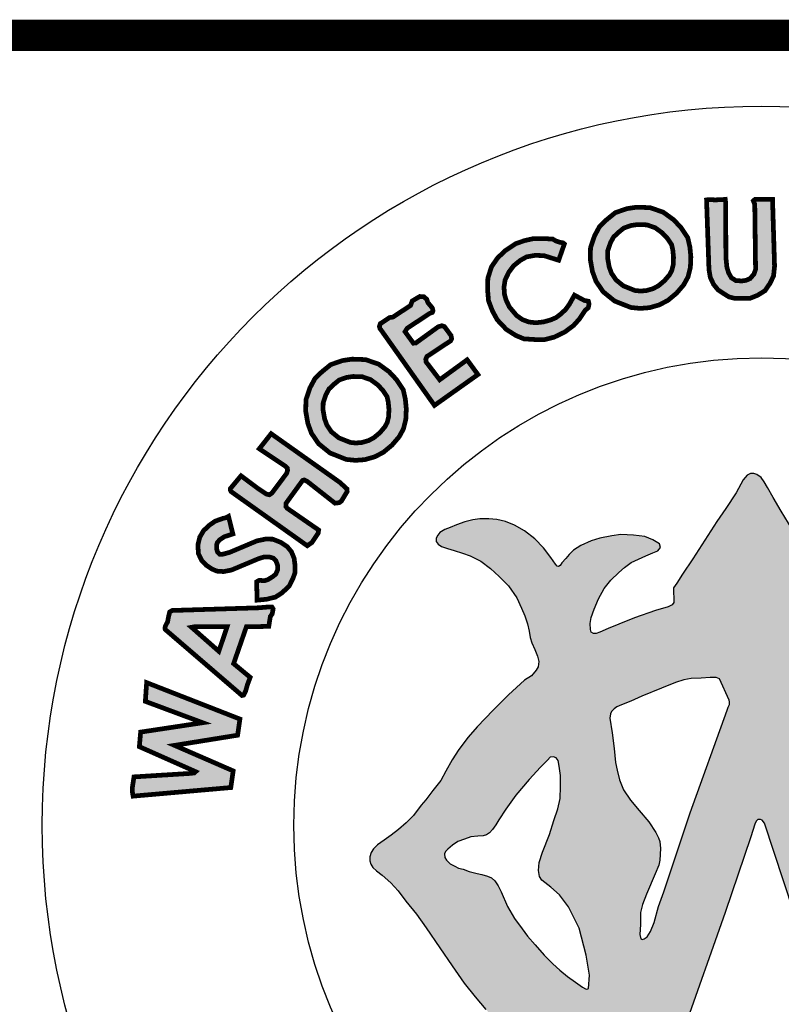
# Model space of a CAD drawing. Units: feet. Extents: x 0 to 8.5, y 0 to 11.
# Drawn here: x 1.8 to 2.3, y 0.9 to 1.5 of the extents above; entities that cross this region are included whole.
import ezdxf

# ---------------------------------------------------------------- set-up
doc = ezdxf.new("R2010")
doc.units = ezdxf.units.FT
doc.header["$MEASUREMENT"] = 0
doc.layers.add('SEAL', color=2, linetype='CONTINUOUS')
doc.layers.add('TB_TEXT', color=1, linetype='CONTINUOUS')

msp = doc.modelspace()

# ---------------------------------------------------------------- hatches: boundary and pattern name
at = {"layer": 'SEAL'}
h = msp.add_hatch(color=6, dxfattribs=at)
h.paths.add_polyline_path([(2.24075, 1.37973), (2.2466, 1.37952), (2.25183, 1.37772), (2.25633, 1.37445), (2.25956, 1.371), (2.26231, 1.36694), (2.26307, 1.36357), (2.26353, 1.35882), (2.26331, 1.35404), (2.26241, 1.35042), (2.2609, 1.34767), (2.25771, 1.34395), (2.25385, 1.34073), (2.25043, 1.33893), (2.24623, 1.33773), (2.24241, 1.33744), (2.239, 1.33779), (2.23168, 1.34069), (2.22696, 1.34452), (2.22409, 1.34873), (2.22262, 1.35274), (2.22161, 1.35844), (2.22171, 1.36308), (2.22344, 1.36817), (2.22538, 1.37176), (2.2282, 1.37448), (2.23193, 1.37751), (2.23656, 1.37912)], flags=16)
h.paths.add_polyline_path([(2.24015, 1.39076), (2.24864, 1.39046), (2.25697, 1.38758), (2.26364, 1.38273), (2.26819, 1.37789), (2.27258, 1.37137), (2.27395, 1.36532), (2.27455, 1.35911), (2.27425, 1.35244), (2.27273, 1.34638), (2.27001, 1.34139), (2.26546, 1.33609), (2.26, 1.33154), (2.25455, 1.32866), (2.24818, 1.32685), (2.24227, 1.32639), (2.23636, 1.327), (2.22605, 1.33109), (2.21878, 1.33699), (2.21423, 1.34366), (2.21196, 1.34987), (2.21059, 1.35759), (2.21075, 1.36501), (2.21332, 1.37258), (2.21651, 1.37849), (2.2209, 1.38273), (2.22651, 1.38728), (2.23394, 1.38985)])
for points in [[(2.28453, 1.39538), (2.28607, 1.35105), (2.28694, 1.34604), (2.289, 1.34167), (2.29182, 1.33821), (2.29529, 1.3359), (2.29876, 1.33372), (2.30235, 1.33282), (2.31224, 1.33282), (2.31699, 1.33474), (2.32174, 1.33769), (2.32495, 1.34244), (2.32714, 1.34706), (2.32778, 1.35322), (2.32649, 1.39583), (2.31545, 1.39583), (2.31429, 1.3948), (2.31519, 1.39262), (2.31571, 1.35117), (2.31468, 1.34822), (2.31224, 1.34539), (2.30967, 1.34424), (2.30697, 1.34385), (2.30312, 1.34411), (2.3003, 1.34591), (2.29863, 1.34886), (2.29747, 1.35245), (2.29683, 1.359), (2.2967, 1.39352), (2.29643, 1.39576), (2.29463, 1.39558), (2.29004, 1.3954), (2.28572, 1.39558)], [(2.19412, 1.36741), (2.19048, 1.35701), (2.18112, 1.35996), (2.17548, 1.36013), (2.17011, 1.35918), (2.16604, 1.35692), (2.16179, 1.35346), (2.15875, 1.34939), (2.15641, 1.34445), (2.15572, 1.33986), (2.15607, 1.33509), (2.15702, 1.3318), (2.1591, 1.32738), (2.16378, 1.32184), (2.16734, 1.31933), (2.1715, 1.31777), (2.17609, 1.31725), (2.18103, 1.31785), (2.18537, 1.31907), (2.18883, 1.32054), (2.19204, 1.32297), (2.19499, 1.32582), (2.19724, 1.32894), (2.20054, 1.33483), (2.20678, 1.33146), (2.20938, 1.33094), (2.20981, 1.3292), (2.20929, 1.32678), (2.20739, 1.32522), (2.20375, 1.31976), (2.19993, 1.31551), (2.19437, 1.31138), (2.18762, 1.30811), (2.18163, 1.30659), (2.17553, 1.30659), (2.16845, 1.30702), (2.16322, 1.3092), (2.15723, 1.31301), (2.15146, 1.3191), (2.14841, 1.32466), (2.1459, 1.33119), (2.14525, 1.33859), (2.14547, 1.34566), (2.14775, 1.35285), (2.15167, 1.35851), (2.15658, 1.36319), (2.16319, 1.36757), (2.16878, 1.36951), (2.17405, 1.37069), (2.18104, 1.3708), (2.18674, 1.37047), (2.18861, 1.36935), (2.1912, 1.36845), (2.19326, 1.36808)], [(2.07747, 1.31277), (2.1115, 1.26472), (2.13913, 1.28433), (2.13228, 1.29372), (2.11484, 1.28102), (2.10621, 1.29232), (2.10597, 1.29403), (2.1067, 1.29582), (2.12184, 1.30582), (2.12245, 1.30709), (2.12202, 1.30916), (2.11786, 1.31482), (2.11614, 1.31539), (2.11385, 1.31468), (2.09958, 1.30436), (2.09808, 1.30429), (2.09278, 1.3116), (2.09421, 1.31382), (2.10855, 1.32327), (2.11008, 1.32377), (2.11057, 1.32483), (2.11017, 1.32664), (2.10725, 1.33018), (2.10658, 1.33221), (2.10472, 1.33381), (2.10216, 1.33398), (2.09738, 1.33115), (2.09627, 1.32823), (2.08507, 1.32089), (2.08299, 1.32058), (2.07706, 1.31669), (2.07649, 1.31492), (2.07688, 1.31351)], [(1.98212, 1.20995), (2.0306, 1.17547), (2.03361, 1.17752), (2.03758, 1.18354), (2.03786, 1.18546), (2.03608, 1.18669), (2.01786, 1.19928), (2.01701, 1.20044), (2.01711, 1.20245), (2.01931, 1.20552), (2.02767, 1.21703), (2.02872, 1.21732), (2.03064, 1.21636), (2.04821, 1.20255), (2.0509, 1.20284), (2.05234, 1.20389), (2.05598, 1.20994), (2.05589, 1.21157), (2.05128, 1.21579), (2.00764, 1.24672), (2.00011, 1.23715), (2.01679, 1.22597), (2.01797, 1.22479), (2.01808, 1.22339), (2.01754, 1.22156), (2.00807, 1.20887), (2.00651, 1.20788), (2.00463, 1.20833), (1.9995, 1.21172), (1.98849, 1.21994), (1.9817, 1.2118), (1.9817, 1.21082)], [(1.98052, 1.19417), (1.9833, 1.18295), (1.9778, 1.18119), (1.97508, 1.17935), (1.97352, 1.17769), (1.97294, 1.17594), (1.97294, 1.17361), (1.97352, 1.17157), (1.97508, 1.17002), (1.97702, 1.17012), (1.9813, 1.17128), (1.99861, 1.17857), (2.00415, 1.17973), (2.00872, 1.17964), (2.01378, 1.1776), (2.01786, 1.17488), (2.02048, 1.17177), (2.02223, 1.16759), (2.02282, 1.16312), (2.02282, 1.15826), (2.02146, 1.15457), (2.01912, 1.14981), (2.01446, 1.14544), (2.01037, 1.14281), (2.00473, 1.14145), (2.00191, 1.14116), (1.99871, 1.14087), (1.99841, 1.15253), (2.00007, 1.1535), (2.00337, 1.15321), (2.00551, 1.15389), (2.00853, 1.15574), (2.01057, 1.15739), (2.01173, 1.16011), (2.01173, 1.16302), (2.01066, 1.16594), (2.00901, 1.16759), (2.00639, 1.16837), (2.00327, 1.16837), (1.99977, 1.1673), (1.98237, 1.16001), (1.97741, 1.15904), (1.97313, 1.15933), (1.96993, 1.16069), (1.96642, 1.16302), (1.96351, 1.16603), (1.96137, 1.1705), (1.96108, 1.17604), (1.96224, 1.1809), (1.96468, 1.18508), (1.96866, 1.18877), (1.97206, 1.1911), (1.97693, 1.19285), (1.97897, 1.19334)], [(1.91986, 1.01624), (1.982, 1.0217), (1.98349, 1.0323), (1.9462, 1.04852), (1.9863, 1.05498), (1.9878, 1.06525), (1.92847, 1.08843), (1.92765, 1.07651), (1.9641, 1.06293), (1.92466, 1.05697), (1.92383, 1.0477), (1.95963, 1.0318), (1.95878, 1.031), (1.95593, 1.03067), (1.92042, 1.02848), (1.91945, 1.02213), (1.91945, 1.01855)]]:
    msp.add_hatch(color=6, dxfattribs=at).paths.add_polyline_path(points)
h = msp.add_hatch(color=6, dxfattribs=at)
h.paths.add_polyline_path([(2.05979, 1.28311), (2.06564, 1.2829), (2.07087, 1.28109), (2.07537, 1.27782), (2.0786, 1.27438), (2.08134, 1.27031), (2.0821, 1.26694), (2.08256, 1.2622), (2.08235, 1.25742), (2.08144, 1.2538), (2.07994, 1.25105), (2.07675, 1.24732), (2.07289, 1.24411), (2.06946, 1.2423), (2.06527, 1.24111), (2.06145, 1.24081), (2.05803, 1.24116), (2.05071, 1.24407), (2.04599, 1.2479), (2.04313, 1.2521), (2.04166, 1.25611), (2.04065, 1.26182), (2.04074, 1.26646), (2.04248, 1.27155), (2.04441, 1.27514), (2.04723, 1.27786), (2.05097, 1.28089), (2.05559, 1.28249)], flags=16)
h.paths.add_polyline_path([(2.05918, 1.29414), (2.06767, 1.29383), (2.07601, 1.29095), (2.08268, 1.28611), (2.08722, 1.28126), (2.09162, 1.27475), (2.09298, 1.26869), (2.09359, 1.26248), (2.09328, 1.25582), (2.09177, 1.24976), (2.08904, 1.24476), (2.08449, 1.23946), (2.07904, 1.23492), (2.07358, 1.23204), (2.06722, 1.23022), (2.06131, 1.22977), (2.05539, 1.23037), (2.04509, 1.23446), (2.03781, 1.24037), (2.03327, 1.24703), (2.03099, 1.25324), (2.02963, 1.26097), (2.02978, 1.26839), (2.03236, 1.27596), (2.03554, 1.28187), (2.03994, 1.28611), (2.04554, 1.29065), (2.05297, 1.29323)])
h = msp.add_hatch(color=6, dxfattribs=at)
h.paths.add_polyline_path([(2.46238, 1.13139), (2.46549, 1.14147), (2.4692, 1.14923), (2.47249, 1.1558), (2.47604, 1.1601), (2.48076, 1.16574), (2.4854, 1.1697), (2.49054, 1.17349), (2.49619, 1.17746), (2.50293, 1.18091), (2.50987, 1.18442), (2.51453, 1.18625), (2.51628, 1.18766), (2.51653, 1.19016), (2.51628, 1.19249), (2.51378, 1.1944), (2.50854, 1.19673), (2.5023, 1.19914), (2.49489, 1.20089), (2.48947, 1.20097), (2.48464, 1.20064), (2.47948, 1.19989), (2.4729, 1.1979), (2.46666, 1.19482), (2.46208, 1.19157), (2.45806, 1.18812), (2.45331, 1.18296), (2.45006, 1.17889), (2.44773, 1.17481), (2.44523, 1.17015), (2.44422, 1.16868), (2.44317, 1.16711), (2.44095, 1.16583), (2.43925, 1.16685), (2.43598, 1.16947), (2.43094, 1.17372), (2.42617, 1.17705), (2.42191, 1.17973), (2.41727, 1.18189), (2.41282, 1.18326), (2.40918, 1.1841), (2.40476, 1.18484), (2.39858, 1.18484), (2.39241, 1.18438), (2.38836, 1.183), (2.3843, 1.1818), (2.38108, 1.18097), (2.37822, 1.17978), (2.3773, 1.1783), (2.3773, 1.17591), (2.37877, 1.17508), (2.38181, 1.17352), (2.38568, 1.17195), (2.39038, 1.16983), (2.39573, 1.1667), (2.40172, 1.16219), (2.40614, 1.15823), (2.41066, 1.15302), (2.41342, 1.14915), (2.41527, 1.1451), (2.41766, 1.14068), (2.41914, 1.13737), (2.42061, 1.13405), (2.42098, 1.13156), (2.4207, 1.12843), (2.42024, 1.12678), (2.41895, 1.12604), (2.41628, 1.12604), (2.41361, 1.12705), (2.40965, 1.12889), (2.40329, 1.13147), (2.39619, 1.1335), (2.38974, 1.13552), (2.38366, 1.13691), (2.37804, 1.13865), (2.3726, 1.14004), (2.36883, 1.14068), (2.36634, 1.14114), (2.36413, 1.14501), (2.35943, 1.15486), (2.35574, 1.16094), (2.3511, 1.1669), (2.34576, 1.17564), (2.33903, 1.18605), (2.33194, 1.19756), (2.32687, 1.20612), (2.32326, 1.21242), (2.32124, 1.2161), (2.3193, 1.21877), (2.31654, 1.2208), (2.31451, 1.22135), (2.31239, 1.22135), (2.31027, 1.22043), (2.30788, 1.21748), (2.30345, 1.20919), (2.29673, 1.19925), (2.29101, 1.19087), (2.27578, 1.16715), (2.26915, 1.1573), (2.26556, 1.15178), (2.26344, 1.14874), (2.26362, 1.13934), (2.26268, 1.13792), (2.2601, 1.13653), (2.25217, 1.13423), (2.23872, 1.12954), (2.22868, 1.12567), (2.22195, 1.12281), (2.21661, 1.12042), (2.2144, 1.11959), (2.21274, 1.11968), (2.21117, 1.12042), (2.21071, 1.12226), (2.21043, 1.12604), (2.21126, 1.12981), (2.21301, 1.13515), (2.21587, 1.14169), (2.21946, 1.14823), (2.2237, 1.15357), (2.22868, 1.15854), (2.23238, 1.16173), (2.23653, 1.16476), (2.24123, 1.16688), (2.24584, 1.169), (2.25044, 1.17093), (2.25349, 1.17231), (2.25514, 1.17434), (2.25468, 1.17673), (2.25044, 1.17931), (2.24538, 1.18125), (2.2381, 1.18226), (2.22999, 1.18254), (2.22438, 1.18186), (2.21672, 1.18037), (2.21111, 1.17865), (2.20454, 1.17557), (2.19988, 1.17258), (2.19721, 1.16992), (2.19503, 1.16743), (2.19253, 1.16452), (2.19084, 1.16216), (2.18949, 1.16246), (2.18837, 1.16385), (2.18542, 1.16791), (2.18082, 1.17421), (2.17541, 1.17984), (2.16867, 1.18496), (2.16237, 1.18855), (2.15664, 1.19081), (2.15117, 1.19207), (2.14613, 1.19258), (2.14027, 1.19264), (2.13586, 1.19201), (2.13089, 1.19063), (2.12554, 1.1888), (2.12148, 1.18716), (2.11802, 1.18577), (2.11499, 1.18395), (2.11361, 1.18218), (2.11254, 1.1803), (2.11266, 1.17822), (2.11392, 1.1764), (2.116, 1.17489), (2.11984, 1.17382), (2.12412, 1.17243), (2.12929, 1.17067), (2.13426, 1.16903), (2.14106, 1.16557), (2.14717, 1.16092), (2.15265, 1.15588), (2.15865, 1.14988), (2.16384, 1.14229), (2.16687, 1.13572), (2.16907, 1.13082), (2.17057, 1.12577), (2.17173, 1.12125), (2.17229, 1.11716), (2.17351, 1.11366), (2.17526, 1.10955), (2.17693, 1.10535), (2.1778, 1.10176), (2.17745, 1.09852), (2.17623, 1.09634), (2.17316, 1.09284), (2.16878, 1.08995), (2.15848, 1.08076), (2.1488, 1.07098), (2.13875, 1.06023), (2.133, 1.0537), (2.12697, 1.04586), (2.12285, 1.03926), (2.11883, 1.03209), (2.11549, 1.02626), (2.11041, 1.01975), (2.10601, 1.01383), (2.10306, 1.01045), (2.0981, 1.00396), (2.09361, 0.99929), (2.08871, 0.99501), (2.08393, 0.99132), (2.07945, 0.98825), (2.07524, 0.98518), (2.07273, 0.98282), (2.07135, 0.98048), (2.07048, 0.97755), (2.07039, 0.97503), (2.07108, 0.97306), (2.0724, 0.97082), (2.07456, 0.9688), (2.07833, 0.96594), (2.08369, 0.9612), (2.08844, 0.95604), (2.09329, 0.94954), (2.1, 0.94129), (2.1062, 0.93252), (2.11499, 0.91986), (2.12274, 0.90831), (2.13048, 0.89727), (2.13739, 0.88871), (2.14421, 0.88066), (2.15035, 0.87377), (2.15882, 0.86727), (2.16873, 0.85964), (2.17864, 0.85273), (2.19102, 0.84468), (2.19887, 0.83953), (2.20837, 0.83313), (2.21776, 0.82735), (2.21652, 0.82065), (2.21404, 0.81178), (2.21146, 0.80726), (2.20806, 0.80004), (2.20548, 0.79468), (2.20321, 0.78911), (2.20155, 0.78415), (2.1997, 0.7791), (2.19918, 0.77487), (2.19944, 0.77227), (2.2, 0.77075), (2.20122, 0.76988), (2.20401, 0.76907), (2.20878, 0.7672), (2.21299, 0.76553), (2.21588, 0.76441), (2.21846, 0.76365), (2.22065, 0.7637), (2.22207, 0.76476), (2.22323, 0.76654), (2.22465, 0.76933), (2.22658, 0.77404), (2.22785, 0.77835), (2.22922, 0.78134), (2.23155, 0.78469), (2.23414, 0.78748), (2.23617, 0.78763), (2.23708, 0.78697), (2.23815, 0.78458), (2.23992, 0.77962), (2.24063, 0.77574), (2.24227, 0.76902), (2.24298, 0.76393), (2.24349, 0.75843), (2.24441, 0.75446), (2.24685, 0.7513), (2.25123, 0.74885), (2.25898, 0.74763), (2.26428, 0.746), (2.26826, 0.74539), (2.27355, 0.74509), (2.27588, 0.74504), (2.27628, 0.7465), (2.27588, 0.7499), (2.27477, 0.75756), (2.27157, 0.77535), (2.26884, 0.79328), (2.26699, 0.80357), (2.26604, 0.8072), (2.26573, 0.81052), (2.2662, 0.8121), (2.26826, 0.8125), (2.27142, 0.81202), (2.27743, 0.81092), (2.28494, 0.80997), (2.2938, 0.8091), (2.30757, 0.80878), (2.32383, 0.80878), (2.33842, 0.80922), (2.3529, 0.81056), (2.36404, 0.81201), (2.37172, 0.81345), (2.37571, 0.81442), (2.37914, 0.81545), (2.38121, 0.81531), (2.38238, 0.81407), (2.38258, 0.8107), (2.38224, 0.80521), (2.38121, 0.79895), (2.37976, 0.79208), (2.37956, 0.7859), (2.3792, 0.77736), (2.37756, 0.76894), (2.3762, 0.76275), (2.37523, 0.75723), (2.37504, 0.75046), (2.3753, 0.74694), (2.3772, 0.74599), (2.38141, 0.74674), (2.38582, 0.7485), (2.3918, 0.7502), (2.39417, 0.75115), (2.39838, 0.75176), (2.40042, 0.75285), (2.40232, 0.75407), (2.4032, 0.75705), (2.40463, 0.76411), (2.40667, 0.77252), (2.40729, 0.77672), (2.40889, 0.78162), (2.40946, 0.78474), (2.41031, 0.78804), (2.41106, 0.78983), (2.41376, 0.79163), (2.41486, 0.79061), (2.4156, 0.78787), (2.41746, 0.78365), (2.41939, 0.77935), (2.42124, 0.77505), (2.42354, 0.7706), (2.42562, 0.76696), (2.42681, 0.76585), (2.42918, 0.76563), (2.43096, 0.76622), (2.43467, 0.76719), (2.44024, 0.76911), (2.44335, 0.77023), (2.44647, 0.77171), (2.44795, 0.77312), (2.44936, 0.77527), (2.4501, 0.77705), (2.4501, 0.77986), (2.44958, 0.78231), (2.44803, 0.78543), (2.44543, 0.79054), (2.44127, 0.79862), (2.4364, 0.8079), (2.43289, 0.81625), (2.43072, 0.82266), (2.42981, 0.82742), (2.42924, 0.83103), (2.42951, 0.8339), (2.45508, 0.8487), (2.47242, 0.85983), (2.4847, 0.86856), (2.49622, 0.8788), (2.50483, 0.8874), (2.51204, 0.89626), (2.51842, 0.90469), (2.52222, 0.91102), (2.52449, 0.9157), (2.52538, 0.92164), (2.52487, 0.92556), (2.52464, 0.92846), (2.52242, 0.93005), (2.51887, 0.93165), (2.51426, 0.93121), (2.50681, 0.93121), (2.5037, 0.9313), (2.50121, 0.93032), (2.49589, 0.92961), (2.49003, 0.92935), (2.48471, 0.92961), (2.48027, 0.93103), (2.4769, 0.93307), (2.47282, 0.93387), (2.4682, 0.93378), (2.46341, 0.93245), (2.46057, 0.93085), (2.45658, 0.92704), (2.45365, 0.92429), (2.45281, 0.92143), (2.45228, 0.91744), (2.45175, 0.91398), (2.4505, 0.91123), (2.44784, 0.9083), (2.44154, 0.90396), (2.43746, 0.90032), (2.43551, 0.89873), (2.43312, 0.89774), (2.43187, 0.89899), (2.43143, 0.90201), (2.43125, 0.91415), (2.43276, 0.92098), (2.43524, 0.92737), (2.43817, 0.93349), (2.44207, 0.93943), (2.44839, 0.94827), (2.45486, 0.95678), (2.46436, 0.96839), (2.46441, 0.97021), (2.4634, 0.97303), (2.45628, 0.99013), (2.44875, 1.00953), (2.44711, 1.0167), (2.44668, 1.02241), (2.44685, 1.02915), (2.4478, 1.03529), (2.44816, 1.03938), (2.44902, 1.04198), (2.44963, 1.04509), (2.45023, 1.04733), (2.45283, 1.04803), (2.45456, 1.04742), (2.45793, 1.04561), (2.46278, 1.04163), (2.46563, 1.03791), (2.47056, 1.03134), (2.4767, 1.02287), (2.4808, 1.01695), (2.4865, 1.01012), (2.49273, 1.00484), (2.49792, 1.0019), (2.5032, 0.99992), (2.50891, 0.99966), (2.51419, 1.00104), (2.52015, 1.00424), (2.52361, 1.00787), (2.52604, 1.01236), (2.52682, 1.01798), (2.52664, 1.02412), (2.52474, 1.02957), (2.52292, 1.03169), (2.51911, 1.03523), (2.51556, 1.03783), (2.51236, 1.04016), (2.50934, 1.04154), (2.50717, 1.04301), (2.50657, 1.04422), (2.50602, 1.04697), (2.50942, 1.04872), (2.5134, 1.05053), (2.51868, 1.05365), (2.52522, 1.05862), (2.52966, 1.06349), (2.53316, 1.06818), (2.53632, 1.07381), (2.53863, 1.0791), (2.53922, 1.08602), (2.53914, 1.09472), (2.53827, 1.10063), (2.53583, 1.10687), (2.53296, 1.11209), (2.53018, 1.11546), (2.52655, 1.11833), (2.52276, 1.11985), (2.51829, 1.12027), (2.51331, 1.12001), (2.50935, 1.11926), (2.50572, 1.11681), (2.50159, 1.11218), (2.49822, 1.10729), (2.49552, 1.10274), (2.49215, 1.09861), (2.48936, 1.09566), (2.48591, 1.0928), (2.48228, 1.09195), (2.47807, 1.09195), (2.47402, 1.09288), (2.47022, 1.09507), (2.46466, 1.09929), (2.46027, 1.10274), (2.45884, 1.10451), (2.45909, 1.11462), (2.46002, 1.1233)])
h.paths.add_polyline_path([(2.35001, 1.09256), (2.35266, 1.09294), (2.35566, 1.09283), (2.35947, 1.09223), (2.36604, 1.09074), (2.3744, 1.08879), (2.38371, 1.08606), (2.39536, 1.08129), (2.40452, 1.07734), (2.41623, 1.07041), (2.41716, 1.06929), (2.41745, 1.06813), (2.4176, 1.06538), (2.41727, 1.0621), (2.41633, 1.05624), (2.4148, 1.05026), (2.41328, 1.04404), (2.41281, 1.03619), (2.4114, 1.02622), (2.41034, 1.02095), (2.40882, 1.01731), (2.40622, 1.01266), (2.402, 1.00633), (2.39695, 0.99976), (2.38839, 0.98921), (2.38498, 0.98487), (2.38475, 0.98218), (2.38498, 0.97878), (2.38627, 0.9742), (2.38886, 0.96635), (2.39326, 0.95368), (2.39559, 0.94319), (2.39617, 0.93536), (2.39484, 0.92912), (2.39443, 0.92504), (2.39368, 0.92421), (2.39226, 0.92446), (2.39118, 0.92529), (2.38968, 0.92895), (2.37499, 0.97243), (2.34717, 1.06056), (2.34329, 1.07129), (2.34275, 1.07456), (2.34282, 1.07775), (2.34386, 1.08061), (2.34474, 1.08322), (2.34663, 1.08653), (2.34771, 1.08951), (2.34824, 1.09129)], flags=16)
h.paths.add_polyline_path([(2.29267, 1.09075), (2.29911, 1.07685), (2.29902, 1.07457), (2.29834, 1.07277), (2.29767, 1.0709), (2.27403, 1.00565), (2.25731, 0.95537), (2.25399, 0.94613), (2.25113, 0.93584), (2.24886, 0.93019), (2.2468, 0.92686), (2.2448, 0.92554), (2.24353, 0.92502), (2.24268, 0.92549), (2.24215, 0.92818), (2.24243, 0.93468), (2.24243, 0.9422), (2.24383, 0.94725), (2.24641, 0.9538), (2.25179, 0.96678), (2.25408, 0.97242), (2.25492, 0.97563), (2.25523, 0.98302), (2.25477, 0.98729), (2.254, 0.9897), (2.25237, 0.99306), (2.24777, 0.99999), (2.24171, 1.00705), (2.23608, 1.01377), (2.23178, 1.02028), (2.22914, 1.02656), (2.2277, 1.03273), (2.22671, 1.03768), (2.22583, 1.04661), (2.22446, 1.05658), (2.22309, 1.06577), (2.22338, 1.06856), (2.22411, 1.07013), (2.22588, 1.07179), (2.22754, 1.07311), (2.23038, 1.07434), (2.23631, 1.0767), (2.24337, 1.07985), (2.25587, 1.08495), (2.26475, 1.08852), (2.27, 1.0901), (2.27467, 1.09114), (2.28116, 1.09134), (2.28677, 1.09179), (2.29068, 1.09174)], flags=16)
h.paths.add_polyline_path([(2.31876, 1.00147), (2.31999, 1.00098), (2.32147, 0.99914), (2.33357, 0.96241), (2.36114, 0.87828), (2.36456, 0.86525), (2.36471, 0.86278), (2.36407, 0.86193), (2.36131, 0.86088), (2.35512, 0.85901), (2.34606, 0.85757), (2.33728, 0.85671), (2.32865, 0.85628), (2.31829, 0.85671), (2.3039, 0.85728), (2.29397, 0.85886), (2.28318, 0.86102), (2.26994, 0.8644), (2.26975, 0.86605), (2.26984, 0.86721), (2.29644, 0.94224), (2.31268, 0.99035), (2.31513, 0.9984), (2.31612, 1.00043), (2.31723, 1.00141)], flags=16)
h.paths.add_polyline_path([(2.19016, 1.03894), (2.19083, 1.03537), (2.19175, 1.02934), (2.19175, 1.02233), (2.19138, 1.01476), (2.18991, 1.00812), (2.1875, 1.00069), (2.18461, 0.99183), (2.1803, 0.9807), (2.17808, 0.974), (2.17771, 0.96889), (2.17821, 0.96508), (2.17987, 0.96284), (2.18561, 0.95838), (2.19103, 0.95344), (2.19676, 0.94595), (2.20346, 0.93226), (2.20808, 0.91521), (2.20999, 0.90231), (2.20951, 0.8937), (2.20801, 0.8935), (2.20574, 0.89467), (2.20121, 0.89784), (2.19604, 0.90148), (2.1913, 0.90565), (2.18681, 0.90966), (2.1812, 0.91512), (2.17563, 0.92161), (2.17057, 0.9271), (2.16717, 0.93183), (2.16243, 0.93842), (2.158, 0.94615), (2.15402, 0.9554), (2.15191, 0.95921), (2.14995, 0.96245), (2.14768, 0.96436), (2.14521, 0.96539), (2.14161, 0.96636), (2.13872, 0.96714), (2.13367, 0.96822), (2.12965, 0.96976), (2.12682, 0.97048), (2.12435, 0.97167), (2.12141, 0.97321), (2.11909, 0.97548), (2.11806, 0.97712), (2.11785, 0.97949), (2.11842, 0.98114), (2.11994, 0.9826), (2.12293, 0.98497), (2.12626, 0.98729), (2.13053, 0.98891), (2.13473, 0.99028), (2.13909, 0.99069), (2.14254, 0.99094), (2.14459, 0.99166), (2.14654, 0.99301), (2.14831, 0.995), (2.15056, 0.99804), (2.15234, 1.00112), (2.15685, 1.00791), (2.16318, 1.01684), (2.17168, 1.02679), (2.17894, 1.03477), (2.18332, 1.03909), (2.18499, 1.04093), (2.18722, 1.04133), (2.18895, 1.0406)], flags=16)
h = msp.add_hatch(color=6, dxfattribs=at)
h.paths.add_polyline_path([(1.94026, 1.12225), (1.98911, 1.08024), (1.99018, 1.08053), (1.99144, 1.08314), (1.99261, 1.08728), (1.99432, 1.09178), (1.98378, 1.10052), (1.99189, 1.12393), (2.00613, 1.1242), (2.00713, 1.13049), (2.00829, 1.13209), (2.00891, 1.13529), (2.0082, 1.13644), (2.00482, 1.13644), (1.99957, 1.136), (1.94485, 1.13431), (1.94316, 1.13342), (1.94244, 1.13058), (1.94182, 1.1272), (1.9404, 1.12444), (1.94007, 1.12315)])
h.paths.add_polyline_path([(1.95702, 1.12361), (1.97436, 1.10836), (1.97967, 1.124), (1.95909, 1.124)], flags=16)

# ---------------------------------------------------------------- linework, layer by layer
at = {"layer": 'SEAL', "color": 6, "const_width": 0.003}
for points in [[(2.28453, 1.39538), (2.28607, 1.35105), (2.28694, 1.34604), (2.289, 1.34167), (2.29182, 1.33821), (2.29529, 1.3359), (2.29876, 1.33372), (2.30235, 1.33282), (2.31224, 1.33282), (2.31699, 1.33474), (2.32174, 1.33769), (2.32495, 1.34244), (2.32714, 1.34706), (2.32778, 1.35322), (2.32649, 1.39583), (2.31545, 1.39583), (2.31429, 1.3948), (2.31519, 1.39262), (2.31571, 1.35117), (2.31468, 1.34822), (2.31224, 1.34539), (2.30967, 1.34424), (2.30697, 1.34385), (2.30312, 1.34411), (2.3003, 1.34591), (2.29863, 1.34886), (2.29747, 1.35245), (2.29683, 1.359), (2.2967, 1.39352), (2.29643, 1.39576), (2.29463, 1.39558), (2.29004, 1.3954), (2.28572, 1.39558)], [(2.24015, 1.39076), (2.24864, 1.39046), (2.25697, 1.38758), (2.26364, 1.38273), (2.26819, 1.37789), (2.27258, 1.37137), (2.27395, 1.36532), (2.27455, 1.35911), (2.27425, 1.35244), (2.27273, 1.34638), (2.27001, 1.34139), (2.26546, 1.33609), (2.26, 1.33154), (2.25455, 1.32866), (2.24818, 1.32685), (2.24227, 1.32639), (2.23636, 1.327), (2.22605, 1.33109), (2.21878, 1.33699), (2.21423, 1.34366), (2.21196, 1.34987), (2.21059, 1.35759), (2.21075, 1.36501), (2.21332, 1.37258), (2.21651, 1.37849), (2.2209, 1.38273), (2.22651, 1.38728), (2.23394, 1.38985)], [(2.24075, 1.37973), (2.2466, 1.37952), (2.25183, 1.37772), (2.25633, 1.37445), (2.25956, 1.371), (2.26231, 1.36694), (2.26307, 1.36357), (2.26353, 1.35882), (2.26331, 1.35404), (2.26241, 1.35042), (2.2609, 1.34767), (2.25771, 1.34395), (2.25385, 1.34073), (2.25043, 1.33893), (2.24623, 1.33773), (2.24241, 1.33744), (2.239, 1.33779), (2.23168, 1.34069), (2.22696, 1.34452), (2.22409, 1.34873), (2.22262, 1.35274), (2.22161, 1.35844), (2.22171, 1.36308), (2.22344, 1.36817), (2.22538, 1.37176), (2.2282, 1.37448), (2.23193, 1.37751), (2.23656, 1.37912)], [(2.19412, 1.36741), (2.19048, 1.35701), (2.18112, 1.35996), (2.17548, 1.36013), (2.17011, 1.35918), (2.16604, 1.35692), (2.16179, 1.35346), (2.15875, 1.34939), (2.15641, 1.34445), (2.15572, 1.33986), (2.15607, 1.33509), (2.15702, 1.3318), (2.1591, 1.32738), (2.16378, 1.32184), (2.16734, 1.31933), (2.1715, 1.31777), (2.17609, 1.31725), (2.18103, 1.31785), (2.18537, 1.31907), (2.18883, 1.32054), (2.19204, 1.32297), (2.19499, 1.32582), (2.19724, 1.32894), (2.20054, 1.33483), (2.20678, 1.33146), (2.20938, 1.33094), (2.20981, 1.3292), (2.20929, 1.32678), (2.20739, 1.32522), (2.20375, 1.31976), (2.19993, 1.31551), (2.19437, 1.31138), (2.18762, 1.30811), (2.18163, 1.30659), (2.17553, 1.30659), (2.16845, 1.30702), (2.16322, 1.3092), (2.15723, 1.31301), (2.15146, 1.3191), (2.14841, 1.32466), (2.1459, 1.33119), (2.14525, 1.33859), (2.14547, 1.34566), (2.14775, 1.35285), (2.15167, 1.35851), (2.15658, 1.36319), (2.16319, 1.36757), (2.16878, 1.36951), (2.17405, 1.37069), (2.18104, 1.3708), (2.18674, 1.37047), (2.18861, 1.36935), (2.1912, 1.36845), (2.19326, 1.36808)], [(2.07747, 1.31277), (2.1115, 1.26472), (2.13913, 1.28433), (2.13228, 1.29372), (2.11484, 1.28102), (2.10621, 1.29232), (2.10597, 1.29403), (2.1067, 1.29582), (2.12184, 1.30582), (2.12245, 1.30709), (2.12202, 1.30916), (2.11786, 1.31482), (2.11614, 1.31539), (2.11385, 1.31468), (2.09958, 1.30436), (2.09808, 1.30429), (2.09278, 1.3116), (2.09421, 1.31382), (2.10855, 1.32327), (2.11008, 1.32377), (2.11057, 1.32483), (2.11017, 1.32664), (2.10725, 1.33018), (2.10658, 1.33221), (2.10472, 1.33381), (2.10216, 1.33398), (2.09738, 1.33115), (2.09627, 1.32823), (2.08507, 1.32089), (2.08299, 1.32058), (2.07706, 1.31669), (2.07649, 1.31492), (2.07688, 1.31351)], [(2.05918, 1.29414), (2.06767, 1.29383), (2.07601, 1.29095), (2.08268, 1.28611), (2.08722, 1.28126), (2.09162, 1.27475), (2.09298, 1.26869), (2.09359, 1.26248), (2.09328, 1.25582), (2.09177, 1.24976), (2.08904, 1.24476), (2.08449, 1.23946), (2.07904, 1.23492), (2.07358, 1.23204), (2.06722, 1.23022), (2.06131, 1.22977), (2.05539, 1.23037), (2.04509, 1.23446), (2.03781, 1.24037), (2.03327, 1.24703), (2.03099, 1.25324), (2.02963, 1.26097), (2.02978, 1.26839), (2.03236, 1.27596), (2.03554, 1.28187), (2.03994, 1.28611), (2.04554, 1.29065), (2.05297, 1.29323)], [(2.05979, 1.28311), (2.06564, 1.2829), (2.07087, 1.28109), (2.07537, 1.27782), (2.0786, 1.27438), (2.08134, 1.27031), (2.0821, 1.26694), (2.08256, 1.2622), (2.08235, 1.25742), (2.08144, 1.2538), (2.07994, 1.25105), (2.07675, 1.24732), (2.07289, 1.24411), (2.06946, 1.2423), (2.06527, 1.24111), (2.06145, 1.24081), (2.05803, 1.24116), (2.05071, 1.24407), (2.04599, 1.2479), (2.04313, 1.2521), (2.04166, 1.25611), (2.04065, 1.26182), (2.04074, 1.26646), (2.04248, 1.27155), (2.04441, 1.27514), (2.04723, 1.27786), (2.05097, 1.28089), (2.05559, 1.28249)], [(1.98212, 1.20995), (2.0306, 1.17547), (2.03361, 1.17752), (2.03758, 1.18354), (2.03786, 1.18546), (2.03608, 1.18669), (2.01786, 1.19928), (2.01701, 1.20044), (2.01711, 1.20245), (2.01931, 1.20552), (2.02767, 1.21703), (2.02872, 1.21732), (2.03064, 1.21636), (2.04821, 1.20255), (2.0509, 1.20284), (2.05234, 1.20389), (2.05598, 1.20994), (2.05589, 1.21157), (2.05128, 1.21579), (2.00764, 1.24672), (2.00011, 1.23715), (2.01679, 1.22597), (2.01797, 1.22479), (2.01808, 1.22339), (2.01754, 1.22156), (2.00807, 1.20887), (2.00651, 1.20788), (2.00463, 1.20833), (1.9995, 1.21172), (1.98849, 1.21994), (1.9817, 1.2118), (1.9817, 1.21082)], [(1.98052, 1.19417), (1.9833, 1.18295), (1.9778, 1.18119), (1.97508, 1.17935), (1.97352, 1.17769), (1.97294, 1.17594), (1.97294, 1.17361), (1.97352, 1.17157), (1.97508, 1.17002), (1.97702, 1.17012), (1.9813, 1.17128), (1.99861, 1.17857), (2.00415, 1.17973), (2.00872, 1.17964), (2.01378, 1.1776), (2.01786, 1.17488), (2.02048, 1.17177), (2.02223, 1.16759), (2.02282, 1.16312), (2.02282, 1.15826), (2.02146, 1.15457), (2.01912, 1.14981), (2.01446, 1.14544), (2.01037, 1.14281), (2.00473, 1.14145), (2.00191, 1.14116), (1.99871, 1.14087), (1.99841, 1.15253), (2.00007, 1.1535), (2.00337, 1.15321), (2.00551, 1.15389), (2.00853, 1.15574), (2.01057, 1.15739), (2.01173, 1.16011), (2.01173, 1.16302), (2.01066, 1.16594), (2.00901, 1.16759), (2.00639, 1.16837), (2.00327, 1.16837), (1.99977, 1.1673), (1.98237, 1.16001), (1.97741, 1.15904), (1.97313, 1.15933), (1.96993, 1.16069), (1.96642, 1.16302), (1.96351, 1.16603), (1.96137, 1.1705), (1.96108, 1.17604), (1.96224, 1.1809), (1.96468, 1.18508), (1.96866, 1.18877), (1.97206, 1.1911), (1.97693, 1.19285), (1.97897, 1.19334)], [(1.94026, 1.12225), (1.98911, 1.08024), (1.99018, 1.08053), (1.99144, 1.08314), (1.99261, 1.08728), (1.99432, 1.09178), (1.98378, 1.10052), (1.99189, 1.12393), (2.00613, 1.1242), (2.00713, 1.13049), (2.00829, 1.13209), (2.00891, 1.13529), (2.0082, 1.13644), (2.00482, 1.13644), (1.99957, 1.136), (1.94485, 1.13431), (1.94316, 1.13342), (1.94244, 1.13058), (1.94182, 1.1272), (1.9404, 1.12444), (1.94007, 1.12315)], [(1.95702, 1.12361), (1.97436, 1.10836), (1.97967, 1.124), (1.95909, 1.124)], [(1.91986, 1.01624), (1.982, 1.0217), (1.98349, 1.0323), (1.9462, 1.04852), (1.9863, 1.05498), (1.9878, 1.06525), (1.92847, 1.08843), (1.92765, 1.07651), (1.9641, 1.06293), (1.92466, 1.05697), (1.92383, 1.0477), (1.95963, 1.0318), (1.95878, 1.031), (1.95593, 1.03067), (1.92042, 1.02848), (1.91945, 1.02213), (1.91945, 1.01855)]]:
    msp.add_lwpolyline(points, close=True, dxfattribs=at)
at = {"layer": 'SEAL', "color": 6}
for points in [[(2.33903, 1.18605), (2.33194, 1.19756), (2.32687, 1.20612), (2.32326, 1.21242), (2.32124, 1.2161), (2.3193, 1.21877), (2.31654, 1.2208), (2.31451, 1.22135), (2.31239, 1.22135), (2.31027, 1.22043), (2.30788, 1.21748), (2.30345, 1.20919), (2.29673, 1.19925), (2.29101, 1.19087), (2.27578, 1.16715), (2.26915, 1.1573), (2.26556, 1.15178), (2.26344, 1.14874), (2.26362, 1.13934), (2.26268, 1.13792), (2.2601, 1.13653), (2.25217, 1.13423), (2.23872, 1.12954), (2.22868, 1.12567), (2.22195, 1.12281), (2.21661, 1.12042), (2.2144, 1.11959), (2.21274, 1.11968), (2.21117, 1.12042), (2.21071, 1.12226), (2.21043, 1.12604), (2.21126, 1.12981), (2.21301, 1.13515), (2.21587, 1.14169), (2.21946, 1.14823), (2.2237, 1.15357), (2.22868, 1.15854), (2.23238, 1.16173), (2.23653, 1.16476), (2.24123, 1.16688), (2.24584, 1.169), (2.25044, 1.17093), (2.25349, 1.17231), (2.25514, 1.17434), (2.25468, 1.17673), (2.25044, 1.17931), (2.24538, 1.18125), (2.2381, 1.18226), (2.22999, 1.18254), (2.22438, 1.18186), (2.21672, 1.18037), (2.21111, 1.17865), (2.20454, 1.17557), (2.19988, 1.17258), (2.19721, 1.16992), (2.19503, 1.16743), (2.19253, 1.16452), (2.19141, 1.16296), (2.19047, 1.16224), (2.18949, 1.16246), (2.18837, 1.16385), (2.18542, 1.16791), (2.18082, 1.17421), (2.17541, 1.17984), (2.16867, 1.18496), (2.16237, 1.18855), (2.15664, 1.19081), (2.15117, 1.19207), (2.14613, 1.19258), (2.14027, 1.19264), (2.13586, 1.19201), (2.13089, 1.19063), (2.12554, 1.1888), (2.12148, 1.18716), (2.11802, 1.18577), (2.11499, 1.18395), (2.11361, 1.18218), (2.11254, 1.1803), (2.11266, 1.17822), (2.11392, 1.1764), (2.116, 1.17489), (2.11984, 1.17382), (2.12412, 1.17243), (2.12929, 1.17067), (2.13426, 1.16903), (2.14106, 1.16557), (2.14717, 1.16092), (2.15265, 1.15588), (2.15865, 1.14988), (2.16384, 1.14229), (2.16687, 1.13572), (2.16907, 1.13082), (2.17057, 1.12577), (2.17173, 1.12125), (2.17229, 1.11716), (2.17351, 1.11366), (2.17526, 1.10955), (2.17693, 1.10535), (2.1778, 1.10176), (2.17745, 1.09852), (2.17623, 1.09634), (2.17316, 1.09284), (2.16878, 1.08995), (2.15848, 1.08076), (2.1488, 1.07098), (2.13875, 1.06023), (2.133, 1.0537), (2.12697, 1.04586), (2.12285, 1.03926), (2.11883, 1.03209), (2.11549, 1.02626), (2.11041, 1.01975), (2.10601, 1.01383), (2.10306, 1.01045), (2.0981, 1.00396), (2.09361, 0.99929), (2.08871, 0.99501), (2.08393, 0.99132), (2.07945, 0.98825), (2.07524, 0.98518), (2.07273, 0.98282), (2.07135, 0.98048), (2.07048, 0.97755), (2.07039, 0.97503), (2.07108, 0.97306), (2.0724, 0.97082), (2.07456, 0.9688), (2.07833, 0.96594), (2.08369, 0.9612), (2.08844, 0.95604), (2.09329, 0.94954), (2.1, 0.94129), (2.1062, 0.93252), (2.11499, 0.91986), (2.12274, 0.90831), (2.13048, 0.89727), (2.13739, 0.88871), (2.14421, 0.88066)], [(2.36114, 0.87828), (2.33357, 0.96241), (2.32147, 0.99914), (2.31999, 1.00098), (2.31876, 1.00147), (2.31723, 1.00141), (2.31612, 1.00043), (2.31513, 0.9984), (2.31268, 0.99035), (2.29644, 0.94224), (2.26984, 0.86721)]]:
    msp.add_lwpolyline(points, dxfattribs=at)
for points in [[(2.29891, 1.07727), (2.29267, 1.09075), (2.29068, 1.09174), (2.28677, 1.09179), (2.28116, 1.09134), (2.27467, 1.09114), (2.27, 1.0901), (2.26475, 1.08852), (2.25587, 1.08495), (2.24337, 1.07985), (2.23631, 1.0767), (2.23038, 1.07434), (2.22754, 1.07311), (2.22588, 1.07179), (2.22411, 1.07013), (2.22338, 1.06856), (2.22309, 1.06577), (2.22446, 1.05658), (2.22583, 1.04661), (2.22671, 1.03768), (2.2277, 1.03273), (2.22914, 1.02656), (2.23178, 1.02028), (2.23608, 1.01377), (2.24171, 1.00705), (2.24777, 0.99999), (2.25237, 0.99306), (2.254, 0.9897), (2.25477, 0.98729), (2.25523, 0.98302), (2.25492, 0.97563), (2.25408, 0.97242), (2.25179, 0.96678), (2.24641, 0.9538), (2.24383, 0.94725), (2.24243, 0.9422), (2.24243, 0.93468), (2.24215, 0.92818), (2.24268, 0.92549), (2.24353, 0.92502), (2.2448, 0.92554), (2.2468, 0.92686), (2.24886, 0.93019), (2.25113, 0.93584), (2.25399, 0.94613), (2.25731, 0.95537), (2.27403, 1.00565), (2.29767, 1.0709), (2.29834, 1.07277), (2.29902, 1.07457), (2.29908, 1.07622)], [(2.20952, 0.89387), (2.20999, 0.90231), (2.20808, 0.91521), (2.20346, 0.93226), (2.19676, 0.94595), (2.19103, 0.95344), (2.18561, 0.95838), (2.17987, 0.96284), (2.17821, 0.96508), (2.17771, 0.96889), (2.17808, 0.974), (2.1803, 0.9807), (2.18461, 0.99183), (2.1875, 1.00069), (2.18991, 1.00812), (2.19138, 1.01476), (2.19175, 1.02233), (2.19175, 1.02934), (2.19083, 1.03537), (2.19016, 1.03894), (2.18895, 1.0406), (2.18722, 1.04133), (2.18499, 1.04093), (2.18332, 1.03909), (2.17894, 1.03477), (2.17168, 1.02679), (2.16318, 1.01684), (2.15685, 1.00791), (2.15234, 1.00112), (2.15056, 0.99804), (2.14831, 0.995), (2.14654, 0.99301), (2.14459, 0.99166), (2.14254, 0.99094), (2.13909, 0.99069), (2.13473, 0.99028), (2.13053, 0.98891), (2.12626, 0.98729), (2.12293, 0.98497), (2.11994, 0.9826), (2.11842, 0.98114), (2.11785, 0.97949), (2.11806, 0.97712), (2.11909, 0.97548), (2.12141, 0.97321), (2.12435, 0.97167), (2.12682, 0.97048), (2.12965, 0.96976), (2.13367, 0.96822), (2.13872, 0.96714), (2.14161, 0.96636), (2.14521, 0.96539), (2.14768, 0.96436), (2.14995, 0.96245), (2.15191, 0.95921), (2.15402, 0.9554), (2.158, 0.94615), (2.16243, 0.93842), (2.16717, 0.93183), (2.17057, 0.9271), (2.17563, 0.92161), (2.1812, 0.91512), (2.18681, 0.90966), (2.1913, 0.90565), (2.19604, 0.90148), (2.20121, 0.89784), (2.20574, 0.89467), (2.20762, 0.8937), (2.20843, 0.89356), (2.20913, 0.89365)]]:
    msp.add_lwpolyline(points, close=True, dxfattribs=at)
at = {"layer": 'SEAL', "color": 4}
for radius in [0.4573, 0.2973]:
    msp.add_circle((2.31939, 0.99768), radius, dxfattribs=at)
at = {"layer": 'TB_TEXT', "color": 4, "lineweight": -3, "const_width": 0.02}
msp.add_lwpolyline([(0.5, 1.5), (8, 1.5)], dxfattribs=at)

doc.saveas('drawing.dxf')
